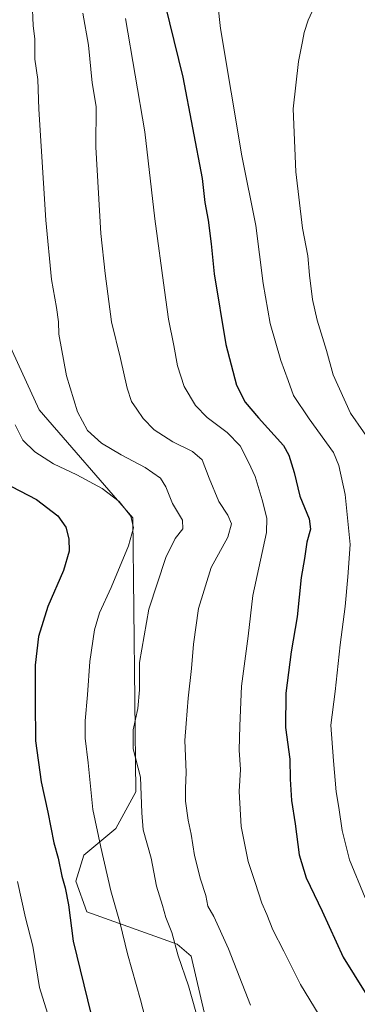
# Model space of a CAD drawing. Units: metres. Extents: x 634195 to 637639, y 4757506 to 4759887.
# Drawn here: x 637275 to 637400, y 4758534 to 4758897 of the extents above; entities that cross this region are included whole.
import ezdxf

# ---------------------------------------------------------------- set-up
doc = ezdxf.new("R2010")
doc.units = ezdxf.units.M
doc.header["$MEASUREMENT"] = 0
for name, color, linetype, lineweight in [('Curva de nivel maestra', 30, 'Continuous', 30), ('Curva de nivel normal', 30, 'Continuous', 0), ('Pastizal CxS', 92, 'Continuous', 0), ('Prado CxS', 92, 'Continuous', 0)]:
    doc.layers.add(name, color=color, linetype=linetype, lineweight=lineweight)

msp = doc.modelspace()

# ---------------------------------------------------------------- linework, layer by layer
at = {"layer": 'Curva de nivel maestra', "color": 30, "linetype": 'Continuous', "lineweight": 30, "flags": 128}
for points, elevation in [([(637325.63, 4758915.9801), (637335.5, 4758875.7301), (637342.67, 4758838.3801), (637343.66, 4758829.6101), (637344.87, 4758823.0301), (637345.95, 4758814.4201), (637347.04, 4758803.2501), (637351.33, 4758777.3201), (637355.34, 4758762.3401), (637358.44, 4758756.0201), (637363.38, 4758750.2901), (637372.58, 4758740.0401), (637374.59, 4758736.5001), (637376.62, 4758730.0401), (637378.72, 4758721.3701), (637382.07, 4758713.0301), (637382.61, 4758709.2001), (637381.3, 4758704.4101), (637380.39, 4758698.4601), (637379.19, 4758691.4401), (637377.68, 4758676.9401), (637375.49, 4758663.9701), (637373.45, 4758648.7401), (637373.36, 4758636.1301), (637374.98, 4758624.4401), (637375.08, 4758617.1501), (637375.54, 4758609.2001), (637376.92, 4758600.6101), (637378.42, 4758589.1601), (637381.03, 4758580.7401), (637386.85, 4758568.4601), (637394.6, 4758551.4501), (637402.82, 4758538.4201)], 950), ([(637269.21, 4758726.4801), (637281.46, 4758720.1801), (637289.3, 4758714.1601), (637292.26, 4758709.9001), (637293.46, 4758705.6901), (637293.54, 4758701.1301), (637291.47, 4758693.9801), (637285.67, 4758680.7101), (637282.25, 4758669.7101), (637281.03, 4758659.0401), (637281, 4758645.7101), (637281.12, 4758631.2201), (637283.18, 4758616.0901), (637285.7, 4758604.8901), (637287.92, 4758593.5901), (637289.42, 4758588.0001), (637290.78, 4758581.3601), (637292.1, 4758577.0101), (637293.23, 4758570.8101), (637295.01, 4758557.3601), (637302.85, 4758525.1701)], 925)]:
    msp.add_lwpolyline(points, dxfattribs=dict(at, elevation=elevation))
at = {"layer": 'Curva de nivel normal', "color": 30, "linetype": 'Continuous', "lineweight": 0, "flags": 128}
for points, elevation in [([(637346.4, 4758920.71), (637349.43, 4758893.69), (637357.22, 4758846.8), (637362.38, 4758821.11), (637365.15, 4758799.8), (637367.66, 4758785.03), (637371.71, 4758771.37), (637374.39, 4758763.95), (637376.36, 4758758.51), (637382.05, 4758749.91), (637391.04, 4758737.43), (637393.04, 4758732.72), (637395.41, 4758721.98), (637397.22, 4758703.62), (637396.4, 4758691.69), (637395.39, 4758680.77), (637393.51, 4758666.64), (637391.72, 4758649.38), (637390.15, 4758637.04), (637391.09, 4758623.89), (637392.13, 4758612.42), (637393.07, 4758606.66), (637394.34, 4758598.18), (637397.03, 4758587.39), (637402.73, 4758573.32)], 955), ([(637340.29, 4758531.34), (637337.58, 4758540.95), (637333.8, 4758552.05), (637331.37, 4758560.62), (637329.25, 4758566.16), (637327.98, 4758570.56), (637325.72, 4758577.61), (637323.74, 4758587.92), (637320.9, 4758598.44), (637320.36, 4758604.63), (637319.87, 4758617.77), (637317.2, 4758628.27), (637317.18, 4758635.21), (637318.9, 4758643.17), (637319.49, 4758650.04), (637319.52, 4758660.04), (637322.94, 4758679.73), (637329.26, 4758698.8), (637332.61, 4758705.72), (637335.51, 4758709.37), (637335.36, 4758712.53), (637331.61, 4758718.67), (637329.22, 4758724.83), (637327.22, 4758727.96), (637321.58, 4758732), (637312.69, 4758736.65), (637305.52, 4758740.94), (637300.33, 4758745.57), (637296.59, 4758752.5), (637292.51, 4758765.75), (637289.67, 4758781.13), (637289.6, 4758785.64), (637288.87, 4758790.95), (637286.97, 4758801.19), (637284.92, 4758823.03), (637282.38, 4758863.94), (637281.92, 4758874.92), (637280.86, 4758882.42), (637280.83, 4758889.73), (637280.24, 4758894.86), (637279.88, 4758903.36)], 935), ([(637383.17, 4758899.97), (637381.73, 4758896.82), (637380.22, 4758892.28), (637379.7, 4758888.94), (637378.14, 4758881.57), (637376.25, 4758864.12), (637377.2, 4758840.85), (637379.64, 4758820.16), (637381.62, 4758809.93), (637382.21, 4758802.79), (637383.36, 4758793.87), (637385.1, 4758786.25), (637388.48, 4758775.02), (637390.95, 4758766.04), (637397.39, 4758751.97), (637406.92, 4758738.17)], 960), ([(637360.51, 4758533.77), (637352.31, 4758554.57), (637346.94, 4758566.53), (637344.67, 4758570.26), (637343.94, 4758574.2), (637341.99, 4758580.24), (637339.79, 4758588.96), (637338.58, 4758596.83), (637337.46, 4758601.93), (637336.52, 4758608.93), (637336.42, 4758613.71), (637336.75, 4758619.68), (637336.28, 4758631.38), (637336.71, 4758637.63), (637337.42, 4758647), (637338.74, 4758657.82), (637339.39, 4758666.86), (637341.27, 4758680.04), (637345.95, 4758695.04), (637352.03, 4758706.32), (637353.49, 4758711.22), (637352.08, 4758714.32), (637348.78, 4758719.36), (637345.16, 4758727.97), (637342.64, 4758734.8), (637339.06, 4758737.86), (637331.78, 4758741.35), (637324.95, 4758745.86), (637320.79, 4758749.96), (637318.51, 4758753.47), (637316.56, 4758756.23), (637314.91, 4758761.19), (637312.51, 4758772.13), (637309.16, 4758785.57), (637306.85, 4758803.4), (637305.23, 4758818.12), (637303.4, 4758850.01), (637303.45, 4758864.95), (637302.03, 4758873.67), (637300.7, 4758887.62), (637298.59, 4758899.41)], 940), ([(637314.27, 4758897.4), (637321.49, 4758855.67), (637325.1, 4758823.58), (637328.7, 4758797.33), (637330.14, 4758786.65), (637332.16, 4758776.93), (637333.54, 4758769.42), (637336.02, 4758761.75), (637340.11, 4758754.78), (637344.44, 4758750.35), (637351.86, 4758744.78), (637356.7, 4758739.95), (637359.68, 4758733.92), (637362.18, 4758728.64), (637364.8, 4758720.03), (637366.53, 4758713.27), (637366.35, 4758707.97), (637361.27, 4758684.8), (637359.56, 4758669.82), (637357.18, 4758651.36), (637356.5, 4758636.76), (637356.3, 4758627.81), (637356.77, 4758620.7), (637356.33, 4758612.55), (637357.06, 4758599.64), (637359.62, 4758586.77), (637362.21, 4758579.07), (637364.6, 4758571.44), (637366.54, 4758567.17), (637368.74, 4758561.59), (637372.7, 4758553.76), (637378.94, 4758541.39), (637390.92, 4758521.65)], 945), ([(637325.93, 4758512.62), (637319.83, 4758535.76), (637315.04, 4758552.71), (637312.34, 4758563.86), (637308.88, 4758575.96), (637305.26, 4758592.02), (637302.29, 4758605.87), (637300.51, 4758623.05), (637299.48, 4758632.23), (637299.38, 4758638.57), (637300.34, 4758648.16), (637301.14, 4758660.5), (637302.86, 4758672.17), (637304.7, 4758678.42), (637309.03, 4758687.72), (637315.39, 4758703.04), (637317.31, 4758709.7), (637316.35, 4758714.03), (637312.04, 4758719.42), (637305.68, 4758724.24), (637296.39, 4758729.29), (637287.76, 4758733.33), (637280.8, 4758737.71), (637276.45, 4758742.02), (637273.54, 4758747.66)], 930), ([(637290.77, 4758513.96), (637282.58, 4758540.37), (637280.14, 4758555.6), (637277.38, 4758565.96), (637274.48, 4758579.39)], 920)]:
    msp.add_lwpolyline(points, dxfattribs=dict(at, elevation=elevation))
at = {"layer": 'Pastizal CxS', "color": 92, "linetype": 'Continuous', "lineweight": 0}
for points in [[(637127.6809, 4758979.4501, 904.1828), (637156.9364, 4758962.4467, 908.8414), (637185.5399, 4758933.8949, 911.7388), (637236.8105, 4758858.8665, 923.6798), (637252.6459, 4758833.1931, 927.1044), (637269.7315, 4758780.8719, 930.1675), (637282.4371, 4758753.2205, 931.8499), (637317.0172, 4758713.3737, 929.8361), (637318.0781, 4758612.4081, 933.8281), (637310.7687, 4758598.9003, 931.701), (637298.9282, 4758589.0979, 928.2594), (637295.9737, 4758579.5011, 926.4146), (637300.0465, 4758568.1629, 926.3892), (637333.3477, 4758556.2339, 935.0368), (637338.5286, 4758551.9079, 935.6844), (637346.9807, 4758515.9007, 935.6591), (637377.6061, 4758482.3139, 937.8132), (637417.1375, 4758475.6105, 937.4193), (637436.7858, 4758477.3379, 938.2694), (637444.7255, 4758463.5487, 938.4279), (637443.8229, 4758447.6487, 940.3664), (637438.5204, 4758429.7411, 938.4259), (637441.4989, 4758410.7551, 937.543), (637456.8021, 4758380.6229, 933.884)], [(637346.9807, 4758515.9007, 935.6591), (637338.5286, 4758551.9079, 935.6844), (637333.3477, 4758556.2339, 935.0368), (637300.0465, 4758568.1629, 926.3892), (637295.9737, 4758579.5011, 926.4146), (637298.9282, 4758589.0979, 928.2594), (637310.7687, 4758598.9003, 931.701), (637318.0781, 4758612.4081, 933.8281), (637317.0172, 4758713.3737, 929.8361), (637282.4371, 4758753.2205, 931.8499), (637269.7315, 4758780.8719, 930.1675)]]:
    msp.add_polyline3d(points, dxfattribs=at)
at = {"layer": 'Prado CxS', "color": 92, "linetype": 'Continuous', "lineweight": 0}
for points in [[(637127.6809, 4758979.4501, 904.1828), (637156.9364, 4758962.4467, 908.8414), (637185.5399, 4758933.8949, 911.7388), (637236.8105, 4758858.8665, 923.6798), (637252.6459, 4758833.1931, 927.1044), (637269.7315, 4758780.8719, 930.1675), (637282.4371, 4758753.2205, 931.8499), (637317.0172, 4758713.3737, 929.8361), (637318.0781, 4758612.4081, 933.8281), (637310.7687, 4758598.9003, 931.701), (637298.9282, 4758589.0979, 928.2594), (637295.9737, 4758579.5011, 926.4146), (637300.0465, 4758568.1629, 926.3892), (637333.3477, 4758556.2339, 935.0368), (637338.5286, 4758551.9079, 935.6844), (637346.9807, 4758515.9007, 935.6591), (637377.6061, 4758482.3139, 937.8132), (637417.1375, 4758475.6105, 937.4193), (637436.7858, 4758477.3379, 938.2694), (637444.7255, 4758463.5487, 938.4279), (637443.8229, 4758447.6487, 940.3664), (637438.5204, 4758429.7411, 938.4259), (637441.4989, 4758410.7551, 937.543), (637456.8021, 4758380.6229, 933.884)], [(637269.7315, 4758780.8719, 930.1675), (637282.4371, 4758753.2205, 931.8499), (637317.0172, 4758713.3737, 929.8361), (637318.0781, 4758612.4081, 933.8281), (637310.7687, 4758598.9003, 931.701), (637298.9282, 4758589.0979, 928.2594), (637295.9737, 4758579.5011, 926.4146), (637300.0465, 4758568.1629, 926.3892), (637333.3477, 4758556.2339, 935.0368), (637338.5286, 4758551.9079, 935.6844), (637346.9807, 4758515.9007, 935.6591)]]:
    msp.add_polyline3d(points, dxfattribs=at)

doc.saveas('drawing.dxf')
